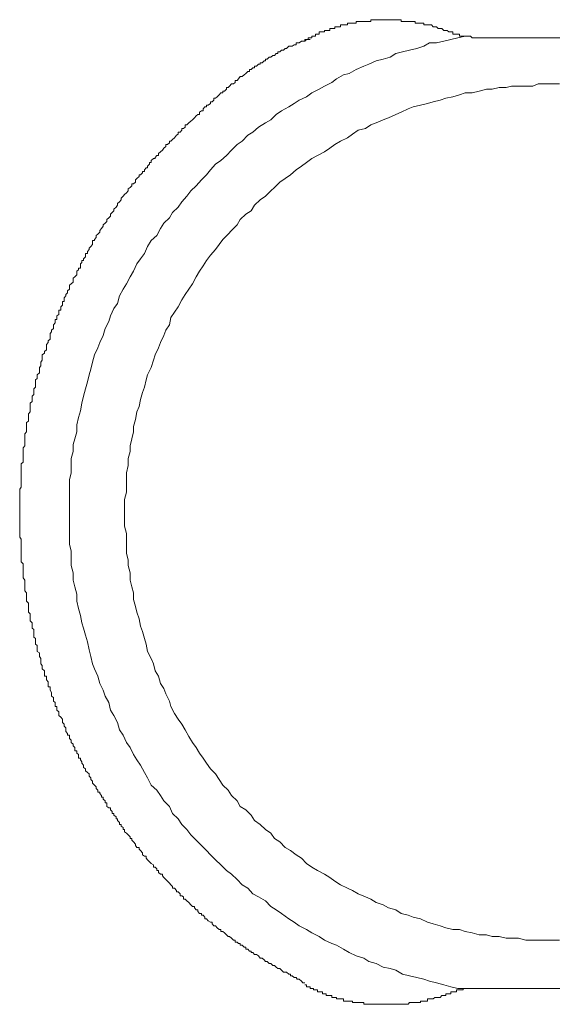
# Model space of a CAD drawing. Units: inches. Extents: x -658 to 1231, y -723 to 183.
# Drawn here: x 550 to 565, y -598 to -570 of the extents above; entities that cross this region are included whole.
import ezdxf

# ---------------------------------------------------------------- set-up
doc = ezdxf.new("R2010")
doc.units = ezdxf.units.IN
doc.header["$MEASUREMENT"] = 0
doc.layers.add('图层 1', color=7, linetype='Continuous')

msp = doc.modelspace()

# ---------------------------------------------------------------- linework, layer by layer
at = {"layer": '图层 1', "color": 7, "lineweight": 9}
for points in [[(559.323, -570.493), (559.273, -570.493)], [(559.273, -570.493), (559.273, -570.549)], [(559.366, -570.493), (559.323, -570.493)], [(559.422, -570.493), (559.366, -570.493)], [(559.478, -570.493), (559.422, -570.493)], [(559.527, -570.444), (559.478, -570.444)], [(559.478, -570.444), (559.478, -570.493)], [(559.571, -570.444), (559.527, -570.444)], [(559.62, -570.444), (559.571, -570.444)], [(559.682, -570.444), (559.62, -570.444)], [(559.726, -570.444), (559.682, -570.444)], [(559.775, -570.4), (559.726, -570.4)], [(559.726, -570.4), (559.726, -570.444)], [(559.881, -570.4), (559.775, -570.4)], [(559.937, -570.4), (559.881, -570.4)], [(559.986, -570.4), (559.937, -570.4)], [(560.036, -570.4), (559.986, -570.4)], [(560.085, -570.4), (560.036, -570.4)], [(560.141, -570.4), (560.085, -570.4)], [(560.178, -570.344), (560.141, -570.344)], [(560.141, -570.344), (560.141, -570.4)], [(560.24, -570.344), (560.178, -570.344)], [(560.29, -570.344), (560.24, -570.344)], [(560.339, -570.344), (560.29, -570.344)], [(560.389, -570.344), (560.339, -570.344)], [(560.439, -570.344), (560.389, -570.344)], [(560.494, -570.344), (560.439, -570.344)], [(560.544, -570.344), (560.494, -570.344)], [(560.6, -570.344), (560.544, -570.344)], [(560.643, -570.344), (560.6, -570.344)], [(560.693, -570.344), (560.643, -570.344)], [(560.742, -570.344), (560.693, -570.344)], [(560.792, -570.344), (560.742, -570.344)], [(560.848, -570.344), (560.792, -570.344)], [(560.897, -570.344), (560.848, -570.344)], [(560.953, -570.344), (560.897, -570.344)], [(561.003, -570.344), (560.953, -570.344)], [(561.003, -570.4), (561.003, -570.344)], [(561.046, -570.4), (561.003, -570.4)], [(561.096, -570.4), (561.046, -570.4)], [(561.151, -570.4), (561.096, -570.4)], [(561.201, -570.4), (561.151, -570.4)], [(561.244, -570.4), (561.201, -570.4)], [(561.3, -570.4), (561.244, -570.4)], [(561.35, -570.4), (561.3, -570.4)], [(561.406, -570.4), (561.35, -570.4)], [(561.406, -570.444), (561.406, -570.4)], [(561.449, -570.444), (561.406, -570.444)], [(561.505, -570.444), (561.449, -570.444)], [(561.554, -570.444), (561.505, -570.444)], [(561.604, -570.444), (561.554, -570.444)], [(561.654, -570.444), (561.604, -570.444)], [(561.654, -570.493), (561.654, -570.444)], [(561.703, -570.493), (561.654, -570.493)], [(561.753, -570.493), (561.703, -570.493)], [(561.808, -570.493), (561.753, -570.493)], [(561.87, -570.493), (561.808, -570.493)], [(561.914, -570.549), (561.87, -570.493)], [(558.623, -570.753), (558.567, -570.753)], [(558.567, -570.753), (558.567, -570.809)], [(558.672, -570.753), (558.623, -570.753)], [(558.703, -570.691), (558.672, -570.691)], [(558.672, -570.691), (558.672, -570.753)], [(558.759, -570.691), (558.703, -570.691)], [(558.821, -570.691), (558.759, -570.691)], [(558.87, -570.648), (558.821, -570.648)], [(558.821, -570.648), (558.821, -570.691)], [(558.914, -570.648), (558.87, -570.648)], [(558.976, -570.648), (558.914, -570.648)], [(559.025, -570.592), (558.976, -570.592)], [(558.976, -570.592), (558.976, -570.648)], [(559.075, -570.592), (559.025, -570.592)], [(559.118, -570.592), (559.075, -570.592)], [(559.162, -570.549), (559.118, -570.549)], [(559.118, -570.549), (559.118, -570.592)], [(559.224, -570.549), (559.162, -570.549)], [(559.273, -570.549), (559.224, -570.549)], [(561.963, -570.549), (561.914, -570.549)], [(562.013, -570.549), (561.963, -570.549)], [(562.063, -570.592), (562.013, -570.549)], [(562.118, -570.592), (562.063, -570.592)], [(562.162, -570.592), (562.118, -570.592)], [(562.218, -570.648), (562.162, -570.592)], [(562.273, -570.648), (562.218, -570.648)], [(562.311, -570.648), (562.273, -570.648)], [(562.366, -570.691), (562.311, -570.648)], [(562.422, -570.691), (562.366, -570.691)], [(562.472, -570.691), (562.422, -570.691)], [(562.472, -570.753), (562.472, -570.691)], [(562.527, -570.753), (562.472, -570.753)], [(562.577, -570.753), (562.527, -570.753)], [(562.62, -570.753), (562.577, -570.753)], [(562.67, -570.753), (562.62, -570.753)], [(562.67, -570.809), (562.67, -570.753)], [(562.825, -570.809), (562.62, -570.859), (562.422, -570.908), (562.218, -570.952), (562.013, -571.008), (561.808, -571.008), (561.654, -571.101), (561.449, -571.163), (561.244, -571.212), (561.046, -571.262), (560.848, -571.305), (560.693, -571.41), (560.494, -571.472), (560.29, -571.516), (560.085, -571.615), (559.937, -571.665), (559.726, -571.764), (559.527, -571.875), (559.366, -571.919), (559.162, -572.024), (559.025, -572.129), (558.821, -572.235), (558.672, -572.322), (558.461, -572.427), (558.306, -572.539), (558.102, -572.638), (557.959, -572.731), (557.804, -572.83), (557.6, -572.941), (557.445, -573.041), (557.29, -573.196), (557.141, -573.282), (556.943, -573.4), (556.782, -573.549), (556.633, -573.636), (556.478, -573.803), (556.329, -573.902), (556.174, -574.057), (556.025, -574.212), (555.87, -574.355), (555.715, -574.46), (555.573, -574.615), (555.461, -574.764), (555.313, -574.906), (555.164, -575.074), (555.009, -575.222), (554.903, -575.371), (554.755, -575.532), (554.649, -575.681), (554.494, -575.836), (554.401, -575.985), (554.24, -576.14), (554.147, -576.289), (554.042, -576.493), (553.887, -576.636), (553.782, -576.803), (553.689, -577.001), (553.583, -577.156), (553.478, -577.299), (553.379, -577.503), (553.286, -577.665), (553.18, -577.869), (553.087, -578.018), (552.976, -578.204), (552.92, -578.427), (552.821, -578.57), (552.722, -578.78), (552.678, -578.935), (552.573, -579.134), (552.517, -579.338), (552.418, -579.537), (552.368, -579.685), (552.269, -579.89), (552.213, -580.094), (552.164, -580.299), (552.114, -580.454), (552.065, -580.652), (552.015, -580.857), (551.959, -581.068), (551.91, -581.266), (551.866, -581.477), (551.81, -581.675), (551.761, -581.88), (551.761, -582.078), (551.711, -582.282), (551.662, -582.437), (551.662, -582.636), (551.606, -582.834), (551.606, -583.039), (551.606, -583.243), (551.556, -583.448), (551.556, -583.658), (551.556, -583.857), (551.556, -584.068), (551.556, -584.272), (551.556, -584.464), (551.556, -584.669), (551.556, -584.867), (551.556, -585.078), (551.556, -585.282), (551.606, -585.481), (551.606, -585.692), (551.606, -585.884), (551.662, -586.094), (551.662, -586.299), (551.711, -586.491), (551.761, -586.702), (551.761, -586.9), (551.81, -587.105), (551.866, -587.309), (551.91, -587.514), (551.959, -587.669), (552.015, -587.867), (552.065, -588.059), (552.114, -588.282), (552.164, -588.481), (552.213, -588.685), (552.269, -588.828), (552.368, -589.039), (552.418, -589.243), (552.517, -589.435), (552.573, -589.603), (552.678, -589.789), (552.722, -590.006), (552.821, -590.154), (552.92, -590.359), (552.976, -590.563), (553.087, -590.712), (553.18, -590.923), (553.286, -591.072), (553.379, -591.27), (553.478, -591.419), (553.583, -591.574), (553.689, -591.778), (553.782, -591.933), (553.887, -592.138), (554.042, -592.28), (554.147, -592.435), (554.24, -592.59), (554.401, -592.745), (554.494, -592.944), (554.649, -593.099), (554.755, -593.26), (554.903, -593.402), (555.009, -593.551), (555.164, -593.706), (555.313, -593.855), (555.461, -594.004), (555.573, -594.121), (555.715, -594.264), (555.87, -594.413), (556.025, -594.568), (556.174, -594.673), (556.329, -594.828), (556.478, -594.977), (556.633, -595.076), (556.782, -595.237), (556.943, -595.324), (557.141, -595.435), (557.29, -595.59), (557.445, -595.69), (557.6, -595.795), (557.804, -595.95), (557.959, -596.043), (558.102, -596.148), (558.306, -596.254), (558.461, -596.347), (558.672, -596.452), (558.821, -596.557), (559.025, -596.65), (559.162, -596.7), (559.366, -596.805), (559.527, -596.904), (559.726, -597.004), (559.937, -597.066), (560.085, -597.159), (560.29, -597.214), (560.494, -597.32), (560.693, -597.357), (560.848, -597.406), (561.046, -597.524), (561.244, -597.568), (561.449, -597.617), (561.654, -597.667), (561.808, -597.723), (562.013, -597.766), (562.218, -597.822), (562.422, -597.878), (562.62, -597.927), (562.825, -597.927)], [(557.903, -571.101), (557.959, -571.063)], [(557.959, -571.063), (558.009, -571.063)], [(558.009, -571.063), (558.009, -571.008)], [(558.009, -571.008), (558.046, -571.008)], [(558.046, -571.008), (558.102, -571.008)], [(558.102, -571.008), (558.164, -570.952)], [(558.164, -570.952), (558.207, -570.952)], [(558.207, -570.952), (558.257, -570.952)], [(558.257, -570.952), (558.306, -570.908)], [(558.306, -570.908), (558.257, -570.908)], [(558.257, -570.908), (558.257, -570.952)], [(558.306, -570.908), (558.356, -570.908)], [(558.356, -570.908), (558.306, -570.908)], [(558.412, -570.859), (558.356, -570.859)], [(558.356, -570.859), (558.356, -570.908)], [(558.356, -570.908), (558.412, -570.908)], [(558.461, -570.859), (558.412, -570.859)], [(558.505, -570.809), (558.461, -570.809)], [(558.461, -570.809), (558.461, -570.859)], [(558.567, -570.809), (558.505, -570.809)], [(562.726, -570.809), (562.67, -570.809)], [(562.769, -570.809), (562.726, -570.809)], [(562.825, -570.809), (562.769, -570.809)], [(562.825, -570.809), (562.887, -570.809), (562.98, -570.809), (563.03, -570.859), (563.135, -570.859)], [(563.135, -570.859), (567.499, -570.859)], [(557.395, -571.367), (557.445, -571.305)], [(557.445, -571.305), (557.494, -571.305)], [(557.494, -571.305), (557.494, -571.262)], [(557.494, -571.262), (557.55, -571.262)], [(557.55, -571.262), (557.6, -571.212)], [(557.6, -571.212), (557.649, -571.212)], [(557.649, -571.212), (557.699, -571.163)], [(557.699, -571.163), (557.742, -571.163)], [(557.742, -571.163), (557.804, -571.101)], [(557.804, -571.101), (557.848, -571.101)], [(557.848, -571.101), (557.903, -571.101)], [(556.881, -571.665), (556.943, -571.615)], [(556.943, -571.615), (556.992, -571.615)], [(556.992, -571.615), (556.992, -571.572)], [(556.992, -571.572), (557.042, -571.572)], [(557.042, -571.572), (557.098, -571.516)], [(557.098, -571.516), (557.141, -571.516)], [(557.141, -571.516), (557.141, -571.472)], [(557.141, -571.472), (557.191, -571.472)], [(557.191, -571.472), (557.246, -571.41)], [(557.246, -571.41), (557.29, -571.41)], [(557.29, -571.41), (557.352, -571.367)], [(557.352, -571.367), (557.395, -571.367)], [(556.478, -571.962), (556.534, -571.919)], [(556.534, -571.919), (556.583, -571.875)], [(556.583, -571.875), (556.633, -571.82)], [(556.633, -571.82), (556.682, -571.82)], [(556.682, -571.82), (556.682, -571.764)], [(556.682, -571.764), (556.732, -571.764)], [(556.732, -571.764), (556.782, -571.714)], [(556.782, -571.714), (556.831, -571.714)], [(556.831, -571.714), (556.831, -571.665)], [(556.831, -571.665), (556.881, -571.665)], [(565.515, -572.173), (565.304, -572.173), (565.112, -572.173), (564.908, -572.173), (564.759, -572.235), (564.554, -572.235), (564.344, -572.235), (564.145, -572.235), (563.997, -572.272), (563.792, -572.272), (563.594, -572.322), (563.432, -572.322), (563.228, -572.377), (563.03, -572.427), (562.825, -572.427), (562.67, -572.483), (562.472, -572.539), (562.273, -572.576), (562.118, -572.638), (561.914, -572.681), (561.753, -572.731), (561.554, -572.78), (561.35, -572.83), (561.201, -572.886), (561.003, -572.979), (560.848, -573.041), (560.643, -573.14), (560.494, -573.196), (560.29, -573.282), (560.141, -573.338), (559.986, -573.444), (559.775, -573.493), (559.62, -573.605), (559.478, -573.704), (559.273, -573.803), (559.118, -573.902), (558.976, -574.001), (558.821, -574.107), (558.623, -574.212), (558.461, -574.299), (558.306, -574.411), (558.164, -574.516), (558.009, -574.615), (557.848, -574.764), (557.699, -574.869), (557.55, -574.968), (557.395, -575.123), (557.29, -575.222), (557.141, -575.371), (556.992, -575.477), (556.831, -575.625), (556.732, -575.787), (556.583, -575.88), (556.422, -576.034), (556.329, -576.183), (556.174, -576.344), (556.075, -576.45), (555.926, -576.599), (555.821, -576.747), (555.715, -576.89), (555.573, -577.045), (555.461, -577.2), (555.368, -577.355), (555.263, -577.503), (555.164, -577.665), (555.058, -577.869), (554.959, -578.018), (554.854, -578.167), (554.755, -578.322), (554.649, -578.52), (554.55, -578.675), (554.445, -578.824), (554.401, -579.028), (554.302, -579.183), (554.24, -579.338), (554.147, -579.537), (554.091, -579.685), (553.992, -579.89), (553.949, -580.039), (553.887, -580.243), (553.782, -580.454), (553.744, -580.603), (553.689, -580.807), (553.633, -580.962), (553.583, -581.161), (553.54, -581.359), (553.478, -581.514), (553.434, -581.725), (553.379, -581.929), (553.379, -582.078), (553.335, -582.282), (553.286, -582.481), (553.286, -582.636), (553.23, -582.834), (553.23, -583.039), (553.18, -583.243), (553.18, -583.404), (553.18, -583.597), (553.18, -583.801), (553.125, -584.006), (553.125, -584.154), (553.125, -584.365), (553.125, -584.563), (553.125, -584.762), (553.18, -584.973), (553.18, -585.134), (553.18, -585.326), (553.18, -585.537), (553.23, -585.735), (553.23, -585.884), (553.286, -586.094), (553.286, -586.299), (553.335, -586.491), (553.379, -586.659), (553.379, -586.857), (553.434, -587.055), (553.478, -587.21), (553.54, -587.402), (553.583, -587.613), (553.633, -587.762), (553.689, -587.966), (553.744, -588.121), (553.782, -588.332), (553.887, -588.53), (553.949, -588.685), (553.992, -588.884), (554.091, -589.039), (554.147, -589.243), (554.24, -589.386), (554.302, -589.541), (554.401, -589.751), (554.445, -589.9), (554.55, -590.099), (554.649, -590.26), (554.755, -590.402), (554.854, -590.563), (554.959, -590.756), (555.058, -590.923), (555.164, -591.072), (555.263, -591.227), (555.368, -591.369), (555.461, -591.518), (555.573, -591.679), (555.715, -591.822), (555.821, -591.983), (555.926, -592.138), (556.075, -592.28), (556.174, -592.435), (556.329, -592.59), (556.422, -592.745), (556.583, -592.844), (556.732, -592.993), (556.831, -593.148), (556.992, -593.26), (557.141, -593.402), (557.29, -593.502), (557.395, -593.663), (557.55, -593.756), (557.699, -593.911), (557.848, -594.004), (558.009, -594.121), (558.164, -594.221), (558.306, -594.369), (558.461, -594.475), (558.623, -594.568), (558.821, -594.673), (558.976, -594.766), (559.118, -594.871), (559.273, -594.977), (559.478, -595.076), (559.62, -595.138), (559.775, -595.237), (559.986, -595.324), (560.141, -595.386), (560.29, -595.485), (560.494, -595.547), (560.643, -595.634), (560.848, -595.69), (561.003, -595.795), (561.201, -595.838), (561.35, -595.894), (561.554, -595.95), (561.753, -596.043), (561.914, -596.086), (562.118, -596.148), (562.273, -596.204), (562.472, -596.254), (562.67, -596.254), (562.825, -596.303), (563.03, -596.347), (563.228, -596.402), (563.432, -596.402), (563.594, -596.452), (563.792, -596.452), (563.997, -596.495), (564.145, -596.495), (564.344, -596.495), (564.554, -596.557), (564.759, -596.557), (564.908, -596.557), (565.112, -596.557), (565.304, -596.557), (565.515, -596.557)], [(556.112, -572.235), (556.174, -572.173)], [(556.174, -572.173), (556.224, -572.173)], [(556.224, -572.173), (556.28, -572.129)], [(556.28, -572.129), (556.28, -572.08)], [(556.28, -572.08), (556.329, -572.08)], [(556.329, -572.08), (556.372, -572.024)], [(556.372, -572.024), (556.422, -571.962)], [(556.422, -571.962), (556.478, -571.962)], [(555.821, -572.483), (555.87, -572.427)], [(555.87, -572.427), (555.926, -572.427)], [(555.926, -572.427), (555.926, -572.377)], [(555.926, -572.377), (555.97, -572.377)], [(555.97, -572.377), (556.025, -572.322)], [(556.025, -572.322), (556.025, -572.272)], [(556.025, -572.272), (556.075, -572.272)], [(556.075, -572.272), (556.112, -572.235)], [(555.511, -572.78), (555.573, -572.731)], [(555.573, -572.731), (555.573, -572.681)], [(555.573, -572.681), (555.622, -572.681)], [(555.622, -572.681), (555.672, -572.638)], [(555.672, -572.638), (555.672, -572.576)], [(555.672, -572.576), (555.715, -572.576)], [(555.715, -572.576), (555.765, -572.539)], [(555.765, -572.539), (555.821, -572.483)], [(555.164, -573.084), (555.213, -573.041)], [(555.213, -573.041), (555.263, -573.041)], [(555.263, -572.979), (555.313, -572.941)], [(555.263, -573.041), (555.263, -572.979)], [(555.313, -572.941), (555.368, -572.941)], [(555.368, -572.886), (555.412, -572.83)], [(555.368, -572.941), (555.368, -572.886)], [(555.412, -572.83), (555.461, -572.83)], [(555.461, -572.83), (555.461, -572.78)], [(555.461, -572.78), (555.511, -572.78)], [(554.903, -573.338), (554.959, -573.282)], [(554.959, -573.282), (555.009, -573.233)], [(555.009, -573.233), (555.058, -573.196)], [(555.058, -573.196), (555.114, -573.14)], [(555.114, -573.14), (555.164, -573.084)], [(554.649, -573.605), (554.649, -573.549)], [(554.649, -573.549), (554.705, -573.549)], [(554.705, -573.549), (554.755, -573.493)], [(554.755, -573.493), (554.755, -573.444)], [(554.755, -573.444), (554.804, -573.444)], [(554.804, -573.444), (554.854, -573.4)], [(554.854, -573.4), (554.854, -573.338)], [(554.854, -573.338), (554.903, -573.338)], [(554.352, -573.902), (554.401, -573.853)], [(554.401, -573.853), (554.401, -573.803)], [(554.401, -573.803), (554.445, -573.803)], [(554.445, -573.803), (554.494, -573.753)], [(554.494, -573.753), (554.55, -573.704)], [(554.55, -573.704), (554.606, -573.636)], [(554.606, -573.636), (554.649, -573.605)], [(554.091, -574.15), (554.147, -574.107)], [(554.091, -574.212), (554.091, -574.15)], [(554.147, -574.107), (554.203, -574.057)], [(554.203, -574.057), (554.24, -574.001)], [(554.24, -574.001), (554.302, -573.958)], [(554.302, -573.958), (554.302, -573.902)], [(554.302, -573.902), (554.352, -573.902)], [(553.831, -574.46), (553.831, -574.411)], [(553.831, -574.411), (553.887, -574.411)], [(553.887, -574.355), (553.949, -574.299)], [(553.887, -574.411), (553.887, -574.355)], [(553.949, -574.299), (553.992, -574.299)], [(553.992, -574.268), (554.042, -574.212)], [(553.992, -574.299), (553.992, -574.268)], [(554.042, -574.212), (554.091, -574.212)], [(553.583, -574.764), (553.633, -574.708)], [(553.633, -574.708), (553.633, -574.665)], [(553.633, -574.665), (553.689, -574.665)], [(553.689, -574.615), (553.744, -574.559)], [(553.689, -574.665), (553.689, -574.615)], [(553.744, -574.559), (553.782, -574.559)], [(553.782, -574.516), (553.831, -574.46)], [(553.782, -574.559), (553.782, -574.516)], [(553.379, -575.018), (553.434, -574.968)], [(553.434, -574.906), (553.478, -574.869)], [(553.434, -574.968), (553.434, -574.906)], [(553.478, -574.869), (553.54, -574.813)], [(553.54, -574.813), (553.54, -574.764)], [(553.54, -574.764), (553.583, -574.764)], [(553.125, -575.322), (553.18, -575.278)], [(553.18, -575.278), (553.23, -575.222)], [(553.23, -575.161), (553.286, -575.123)], [(553.23, -575.222), (553.23, -575.161)], [(553.286, -575.123), (553.335, -575.074)], [(553.335, -575.074), (553.335, -575.018)], [(553.335, -575.018), (553.379, -575.018)], [(552.92, -575.576), (552.976, -575.532)], [(552.976, -575.532), (553.032, -575.477)], [(553.032, -575.427), (553.087, -575.371)], [(553.032, -575.477), (553.032, -575.427)], [(553.087, -575.371), (553.125, -575.322)], [(552.722, -575.88), (552.771, -575.836)], [(552.771, -575.836), (552.821, -575.787)], [(552.821, -575.737), (552.883, -575.681)], [(552.821, -575.787), (552.821, -575.737)], [(552.883, -575.681), (552.92, -575.625)], [(552.92, -575.625), (552.92, -575.576)], [(552.573, -576.14), (552.622, -576.09)], [(552.622, -576.034), (552.678, -575.985)], [(552.622, -576.09), (552.622, -576.034)], [(552.678, -575.985), (552.722, -575.935)], [(552.722, -575.935), (552.722, -575.88)], [(552.368, -576.45), (552.418, -576.394)], [(552.418, -576.344), (552.468, -576.289)], [(552.418, -576.394), (552.418, -576.344)], [(552.468, -576.289), (552.517, -576.227)], [(552.517, -576.183), (552.573, -576.14)], [(552.517, -576.227), (552.517, -576.183)], [(552.213, -576.698), (552.213, -576.636)], [(552.213, -576.636), (552.269, -576.636)], [(552.269, -576.599), (552.319, -576.543)], [(552.269, -576.636), (552.269, -576.599)], [(552.319, -576.493), (552.368, -576.45)], [(552.319, -576.543), (552.319, -576.493)], [(552.065, -576.946), (552.114, -576.89)], [(552.065, -577.001), (552.065, -576.946)], [(552.114, -576.846), (552.164, -576.803)], [(552.114, -576.89), (552.114, -576.846)], [(552.164, -576.803), (552.213, -576.747)], [(552.213, -576.747), (552.213, -576.698)], [(551.91, -577.256), (551.91, -577.2)], [(551.91, -577.2), (551.959, -577.2)], [(551.959, -577.156), (552.015, -577.101)], [(551.959, -577.2), (551.959, -577.156)], [(552.015, -577.045), (552.015, -577.001)], [(552.015, -577.001), (552.065, -577.001)], [(552.015, -577.101), (552.015, -577.045)], [(551.761, -577.503), (551.81, -577.466)], [(551.761, -577.553), (551.761, -577.503)], [(551.81, -577.466), (551.81, -577.417)], [(551.81, -577.417), (551.866, -577.417)], [(551.866, -577.299), (551.91, -577.256)], [(551.866, -577.355), (551.866, -577.299)], [(551.866, -577.417), (551.866, -577.355)], [(551.662, -577.708), (551.711, -577.665)], [(551.662, -577.764), (551.662, -577.708)], [(551.662, -577.82), (551.662, -577.764)], [(551.711, -577.665), (551.761, -577.609)], [(551.761, -577.609), (551.761, -577.553)], [(551.501, -578.068), (551.556, -578.018)], [(551.501, -578.117), (551.501, -578.068)], [(551.556, -577.906), (551.606, -577.869)], [(551.556, -577.956), (551.556, -577.906)], [(551.556, -578.018), (551.556, -577.956)], [(551.606, -577.869), (551.662, -577.82)], [(551.358, -578.427), (551.358, -578.365)], [(551.358, -578.365), (551.408, -578.365)], [(551.408, -578.266), (551.451, -578.204)], [(551.408, -578.322), (551.408, -578.266)], [(551.408, -578.365), (551.408, -578.322)], [(551.451, -578.167), (551.501, -578.117)], [(551.451, -578.204), (551.451, -578.167)], [(551.253, -578.675), (551.253, -578.619)], [(551.253, -578.619), (551.308, -578.619)], [(551.308, -578.52), (551.358, -578.477)], [(551.308, -578.57), (551.308, -578.52)], [(551.308, -578.619), (551.308, -578.57)], [(551.358, -578.477), (551.358, -578.427)], [(551.147, -578.935), (551.147, -578.88)], [(551.147, -578.88), (551.197, -578.88)], [(551.197, -578.78), (551.253, -578.737)], [(551.197, -578.824), (551.197, -578.78)], [(551.197, -578.88), (551.197, -578.824)], [(551.253, -578.737), (551.253, -578.675)], [(551.048, -579.183), (551.104, -579.134)], [(551.048, -579.233), (551.048, -579.183)], [(551.104, -579.028), (551.147, -578.979)], [(551.104, -579.084), (551.104, -579.028)], [(551.104, -579.134), (551.104, -579.084)], [(551.147, -578.979), (551.147, -578.935)], [(550.949, -579.493), (551.005, -579.437)], [(551.005, -579.276), (551.048, -579.233)], [(551.005, -579.338), (551.005, -579.276)], [(551.005, -579.382), (551.005, -579.338)], [(551.005, -579.437), (551.005, -579.382)], [(550.844, -579.791), (550.899, -579.747)], [(550.899, -579.592), (550.949, -579.537)], [(550.899, -579.642), (550.899, -579.592)], [(550.899, -579.685), (550.899, -579.642)], [(550.899, -579.747), (550.899, -579.685)], [(550.949, -579.537), (550.949, -579.493)], [(550.744, -580.094), (550.782, -580.039)], [(550.782, -579.89), (550.844, -579.84)], [(550.782, -579.946), (550.782, -579.89)], [(550.782, -579.995), (550.782, -579.946)], [(550.782, -580.039), (550.782, -579.995)], [(550.844, -579.84), (550.844, -579.791)], [(550.701, -580.243), (550.744, -580.2)], [(550.701, -580.299), (550.701, -580.243)], [(550.701, -580.349), (550.701, -580.299)], [(550.744, -580.15), (550.744, -580.094)], [(550.744, -580.2), (550.744, -580.15)], [(550.589, -580.603), (550.639, -580.559)], [(550.589, -580.652), (550.589, -580.603)], [(550.639, -580.454), (550.701, -580.404)], [(550.639, -580.504), (550.639, -580.454)], [(550.639, -580.559), (550.639, -580.504)], [(550.701, -580.404), (550.701, -580.349)], [(550.54, -580.857), (550.589, -580.807)], [(550.54, -580.913), (550.54, -580.857)], [(550.589, -580.702), (550.589, -580.652)], [(550.589, -580.758), (550.589, -580.702)], [(550.589, -580.807), (550.589, -580.758)], [(550.49, -581.068), (550.54, -581.018)], [(550.49, -581.111), (550.49, -581.068)], [(550.49, -581.161), (550.49, -581.111)], [(550.49, -581.216), (550.49, -581.161)], [(550.54, -580.962), (550.54, -580.913)], [(550.54, -581.018), (550.54, -580.962)], [(550.434, -581.266), (550.49, -581.216)], [(550.434, -581.322), (550.434, -581.266)], [(550.434, -581.359), (550.434, -581.322)], [(550.434, -581.421), (550.434, -581.359)], [(550.434, -581.477), (550.434, -581.421)], [(550.385, -581.563), (550.434, -581.514)], [(550.385, -581.632), (550.385, -581.563)], [(550.385, -581.675), (550.385, -581.632)], [(550.385, -581.725), (550.385, -581.675)], [(550.385, -581.774), (550.385, -581.725)], [(550.434, -581.514), (550.434, -581.477)], [(550.335, -581.818), (550.385, -581.774)], [(550.335, -581.88), (550.335, -581.818)], [(550.335, -581.929), (550.335, -581.88)], [(550.335, -581.979), (550.335, -581.929)], [(550.335, -582.035), (550.335, -581.979)], [(550.286, -582.134), (550.335, -582.078)], [(550.286, -582.177), (550.286, -582.134)], [(550.286, -582.233), (550.286, -582.177)], [(550.286, -582.282), (550.286, -582.233)], [(550.286, -582.338), (550.286, -582.282)], [(550.335, -582.078), (550.335, -582.035)], [(550.236, -582.537), (550.286, -582.481)], [(550.236, -582.586), (550.236, -582.537)], [(550.286, -582.388), (550.286, -582.338)], [(550.286, -582.437), (550.286, -582.388)], [(550.286, -582.481), (550.286, -582.437)], [(550.236, -582.636), (550.236, -582.586)], [(550.236, -582.685), (550.236, -582.636)], [(550.236, -582.741), (550.236, -582.685)], [(550.236, -582.791), (550.236, -582.741)], [(550.236, -582.834), (550.236, -582.791)], [(550.236, -582.89), (550.236, -582.834)], [(550.18, -582.995), (550.236, -582.939)], [(550.18, -583.039), (550.18, -582.995)], [(550.18, -583.094), (550.18, -583.039)], [(550.18, -583.138), (550.18, -583.094)], [(550.236, -582.939), (550.236, -582.89)], [(550.18, -583.187), (550.18, -583.138)], [(550.18, -583.243), (550.18, -583.187)], [(550.18, -583.299), (550.18, -583.243)], [(550.18, -583.349), (550.18, -583.299)], [(550.18, -583.404), (550.18, -583.349)], [(550.18, -583.448), (550.18, -583.404)], [(550.137, -583.708), (550.18, -583.658)], [(550.18, -583.491), (550.18, -583.448)], [(550.18, -583.547), (550.18, -583.491)], [(550.18, -583.597), (550.18, -583.547)], [(550.18, -583.658), (550.18, -583.597)], [(550.137, -583.751), (550.137, -583.708)], [(550.137, -583.801), (550.137, -583.751)], [(550.137, -583.857), (550.137, -583.801)], [(550.137, -583.9), (550.137, -583.857)], [(550.137, -583.962), (550.137, -583.9)], [(550.137, -584.006), (550.137, -583.962)], [(550.137, -584.068), (550.137, -584.006)], [(550.137, -584.105), (550.137, -584.068)], [(550.137, -584.154), (550.137, -584.105)], [(550.137, -584.21), (550.137, -584.154)], [(550.137, -584.272), (550.137, -584.21)], [(550.137, -584.309), (550.137, -584.272)], [(550.137, -584.365), (550.137, -584.309)], [(550.137, -584.421), (550.137, -584.365)], [(550.137, -584.464), (550.137, -584.421)], [(550.137, -584.52), (550.137, -584.464)], [(550.137, -584.563), (550.137, -584.52)], [(550.137, -584.619), (550.137, -584.563)], [(550.137, -584.669), (550.137, -584.619)], [(550.137, -584.718), (550.137, -584.669)], [(550.137, -584.762), (550.137, -584.718)], [(550.137, -584.824), (550.137, -584.762)], [(550.137, -584.867), (550.137, -584.824)], [(550.137, -584.923), (550.137, -584.867)], [(550.137, -584.973), (550.137, -584.923)], [(550.137, -585.016), (550.137, -584.973)], [(550.137, -585.078), (550.137, -585.016)], [(550.18, -585.134), (550.137, -585.078)], [(550.18, -585.171), (550.18, -585.134)], [(550.18, -585.22), (550.18, -585.171)], [(550.18, -585.282), (550.18, -585.22)], [(550.18, -585.326), (550.18, -585.282)], [(550.18, -585.382), (550.18, -585.326)], [(550.18, -585.431), (550.18, -585.382)], [(550.18, -585.481), (550.18, -585.431)], [(550.18, -585.537), (550.18, -585.481)], [(550.18, -585.58), (550.18, -585.537)], [(550.18, -585.63), (550.18, -585.58)], [(550.18, -585.692), (550.18, -585.63)], [(550.18, -585.735), (550.18, -585.692)], [(550.18, -585.785), (550.18, -585.735)], [(550.236, -585.834), (550.18, -585.785)], [(550.236, -585.884), (550.236, -585.834)], [(550.236, -585.939), (550.236, -585.884)], [(550.236, -585.995), (550.236, -585.939)], [(550.236, -586.039), (550.236, -585.995)], [(550.236, -586.094), (550.236, -586.039)], [(550.236, -586.138), (550.236, -586.094)], [(550.236, -586.187), (550.236, -586.138)], [(550.236, -586.237), (550.236, -586.187)], [(550.286, -586.299), (550.236, -586.237)], [(550.286, -586.349), (550.286, -586.299)], [(550.286, -586.398), (550.286, -586.349)], [(550.286, -586.442), (550.286, -586.398)], [(550.286, -586.491), (550.286, -586.442)], [(550.286, -586.541), (550.286, -586.491)], [(550.286, -586.603), (550.286, -586.541)], [(550.335, -586.659), (550.286, -586.603)], [(550.335, -586.702), (550.335, -586.659)], [(550.335, -586.758), (550.335, -586.702)], [(550.335, -586.801), (550.335, -586.758)], [(550.335, -586.857), (550.335, -586.801)], [(550.335, -586.9), (550.335, -586.857)], [(550.385, -586.956), (550.335, -586.9)], [(550.385, -587.012), (550.385, -586.956)], [(550.385, -587.055), (550.385, -587.012)], [(550.385, -587.105), (550.385, -587.055)], [(550.385, -587.167), (550.385, -587.105)], [(550.385, -587.21), (550.385, -587.167)], [(550.434, -587.26), (550.385, -587.21)], [(550.434, -587.309), (550.434, -587.26)], [(550.434, -587.359), (550.434, -587.309)], [(550.434, -587.402), (550.434, -587.359)], [(550.434, -587.464), (550.434, -587.402)], [(550.49, -587.514), (550.434, -587.464)], [(550.49, -587.563), (550.49, -587.514)], [(550.49, -587.613), (550.49, -587.563)], [(550.49, -587.669), (550.49, -587.613)], [(550.54, -587.712), (550.49, -587.669)], [(550.54, -587.762), (550.54, -587.712)], [(550.54, -587.811), (550.54, -587.762)], [(550.54, -587.867), (550.54, -587.811)], [(550.54, -587.923), (550.54, -587.867)], [(550.589, -587.966), (550.54, -587.923)], [(550.589, -588.022), (550.589, -587.966)], [(550.589, -588.059), (550.589, -588.022)], [(550.589, -588.121), (550.589, -588.059)], [(550.639, -588.165), (550.589, -588.121)], [(550.639, -588.214), (550.639, -588.165)], [(550.639, -588.282), (550.639, -588.214)], [(550.639, -588.332), (550.639, -588.282)], [(550.701, -588.369), (550.639, -588.332)], [(550.701, -588.425), (550.701, -588.369)], [(550.701, -588.481), (550.701, -588.425)], [(550.744, -588.53), (550.701, -588.481)], [(550.744, -588.58), (550.744, -588.53)], [(550.744, -588.63), (550.744, -588.58)], [(550.744, -588.685), (550.744, -588.63)], [(550.782, -588.735), (550.744, -588.685)], [(550.782, -588.778), (550.782, -588.735)], [(550.782, -588.828), (550.782, -588.778)], [(550.844, -588.884), (550.782, -588.828)], [(550.844, -588.933), (550.844, -588.884)], [(550.844, -588.989), (550.844, -588.933)], [(550.844, -589.039), (550.844, -588.989)], [(550.899, -589.039), (550.844, -589.039)], [(550.899, -589.082), (550.899, -589.039)], [(550.899, -589.138), (550.899, -589.082)], [(550.949, -589.194), (550.899, -589.138)], [(550.949, -589.243), (550.949, -589.194)], [(550.949, -589.287), (550.949, -589.243)], [(550.949, -589.342), (550.949, -589.287)], [(551.005, -589.342), (550.949, -589.342)], [(551.005, -589.386), (551.005, -589.342)], [(551.005, -589.435), (551.005, -589.386)], [(551.048, -589.497), (551.005, -589.435)], [(551.048, -589.541), (551.048, -589.497)], [(551.048, -589.603), (551.048, -589.541)], [(551.104, -589.646), (551.048, -589.603)], [(551.104, -589.702), (551.104, -589.646)], [(551.104, -589.751), (551.104, -589.702)], [(551.147, -589.789), (551.104, -589.751)], [(551.147, -589.844), (551.147, -589.789)], [(551.147, -589.9), (551.147, -589.844)], [(551.197, -589.9), (551.147, -589.9)], [(551.197, -589.95), (551.197, -589.9)], [(551.197, -590.006), (551.197, -589.95)], [(551.253, -590.055), (551.197, -590.006)], [(551.253, -590.099), (551.253, -590.055)], [(551.253, -590.154), (551.253, -590.099)], [(551.308, -590.204), (551.253, -590.154)], [(551.358, -590.26), (551.308, -590.204)], [(551.358, -590.316), (551.358, -590.26)], [(551.358, -590.359), (551.358, -590.316)], [(551.408, -590.402), (551.358, -590.359)], [(551.408, -590.458), (551.408, -590.402)], [(551.451, -590.508), (551.408, -590.458)], [(551.451, -590.563), (551.451, -590.508)], [(551.451, -590.613), (551.451, -590.563)], [(551.501, -590.669), (551.451, -590.613)], [(551.501, -590.712), (551.501, -590.669)], [(551.556, -590.712), (551.501, -590.712)], [(551.556, -590.756), (551.556, -590.712)], [(551.556, -590.811), (551.556, -590.756)], [(551.606, -590.861), (551.556, -590.811)], [(551.606, -590.923), (551.606, -590.861)], [(551.662, -590.973), (551.606, -590.923)], [(551.662, -591.022), (551.662, -590.973)], [(551.711, -591.072), (551.662, -591.022)], [(551.711, -591.115), (551.711, -591.072)], [(551.711, -591.165), (551.711, -591.115)], [(551.761, -591.165), (551.711, -591.165)], [(551.761, -591.227), (551.761, -591.165)], [(551.81, -591.27), (551.761, -591.227)], [(551.81, -591.332), (551.81, -591.27)], [(551.81, -591.369), (551.81, -591.332)], [(551.866, -591.369), (551.81, -591.369)], [(551.866, -591.419), (551.866, -591.369)], [(551.91, -591.475), (551.866, -591.419)], [(551.91, -591.518), (551.91, -591.475)], [(551.959, -591.574), (551.91, -591.518)], [(551.959, -591.636), (551.959, -591.574)], [(552.015, -591.679), (551.959, -591.636)], [(552.015, -591.729), (552.015, -591.679)], [(552.065, -591.778), (552.015, -591.729)], [(552.114, -591.822), (552.065, -591.778)], [(552.114, -591.884), (552.114, -591.822)], [(552.164, -591.933), (552.114, -591.884)], [(552.164, -591.983), (552.164, -591.933)], [(552.213, -592.026), (552.164, -591.983)], [(552.213, -592.082), (552.213, -592.026)], [(552.269, -592.138), (552.213, -592.082)], [(552.319, -592.187), (552.269, -592.138)], [(552.319, -592.237), (552.319, -592.187)], [(552.368, -592.28), (552.319, -592.237)], [(552.368, -592.336), (552.368, -592.28)], [(552.418, -592.336), (552.368, -592.336)], [(552.418, -592.38), (552.418, -592.336)], [(552.468, -592.435), (552.418, -592.38)], [(552.468, -592.485), (552.468, -592.435)], [(552.517, -592.485), (552.468, -592.485)], [(552.517, -592.541), (552.517, -592.485)], [(552.573, -592.59), (552.517, -592.541)], [(552.573, -592.646), (552.573, -592.59)], [(552.622, -592.646), (552.573, -592.646)], [(552.622, -592.683), (552.622, -592.646)], [(552.622, -592.745), (552.622, -592.683)], [(552.678, -592.789), (552.622, -592.745)], [(552.722, -592.789), (552.678, -592.789)], [(552.722, -592.844), (552.722, -592.789)], [(552.771, -592.894), (552.722, -592.844)], [(552.771, -592.944), (552.771, -592.894)], [(552.821, -592.944), (552.771, -592.944)], [(552.821, -592.993), (552.821, -592.944)], [(552.883, -593.043), (552.821, -592.993)], [(552.883, -593.099), (552.883, -593.043)], [(552.92, -593.099), (552.883, -593.099)], [(552.92, -593.148), (552.92, -593.099)], [(552.976, -593.204), (552.92, -593.148)], [(552.976, -593.26), (552.976, -593.204)], [(553.032, -593.26), (552.976, -593.26)], [(553.032, -593.303), (553.032, -593.26)], [(553.087, -593.347), (553.032, -593.303)], [(553.087, -593.402), (553.087, -593.347)], [(553.125, -593.402), (553.087, -593.402)], [(553.125, -593.464), (553.125, -593.402)], [(553.18, -593.502), (553.125, -593.464)], [(553.23, -593.551), (553.18, -593.502)], [(553.286, -593.607), (553.23, -593.551)], [(553.286, -593.663), (553.286, -593.607)], [(553.335, -593.663), (553.286, -593.663)], [(553.335, -593.706), (553.335, -593.663)], [(553.379, -593.756), (553.335, -593.706)], [(553.434, -593.818), (553.379, -593.756)], [(553.434, -593.855), (553.434, -593.818)], [(553.478, -593.911), (553.434, -593.855)], [(553.54, -593.911), (553.478, -593.911)], [(553.54, -593.966), (553.54, -593.911)], [(553.583, -594.004), (553.54, -593.966)], [(553.633, -594.066), (553.583, -594.004)], [(553.633, -594.121), (553.633, -594.066)], [(553.689, -594.165), (553.633, -594.121)], [(553.744, -594.165), (553.689, -594.165)], [(553.744, -594.221), (553.744, -594.165)], [(553.782, -594.264), (553.744, -594.221)], [(553.831, -594.32), (553.782, -594.264)], [(553.887, -594.369), (553.831, -594.32)], [(553.949, -594.413), (553.887, -594.369)], [(553.949, -594.475), (553.949, -594.413)], [(553.992, -594.475), (553.949, -594.475)], [(554.042, -594.524), (553.992, -594.475)], [(554.042, -594.568), (554.042, -594.524)], [(554.091, -594.568), (554.042, -594.568)], [(554.091, -594.623), (554.091, -594.568)], [(554.147, -594.673), (554.091, -594.623)], [(554.203, -594.673), (554.147, -594.673)], [(554.203, -594.723), (554.203, -594.673)], [(554.24, -594.766), (554.203, -594.723)], [(554.302, -594.828), (554.24, -594.766)], [(554.352, -594.871), (554.302, -594.828)], [(554.401, -594.933), (554.352, -594.871)], [(554.445, -594.977), (554.401, -594.933)], [(554.494, -595.026), (554.445, -594.977)], [(554.494, -595.076), (554.494, -595.026)], [(554.55, -595.076), (554.494, -595.076)], [(554.606, -595.138), (554.55, -595.076)], [(554.606, -595.181), (554.606, -595.138)], [(554.649, -595.181), (554.606, -595.181)], [(554.705, -595.237), (554.649, -595.181)], [(554.705, -595.293), (554.705, -595.237)], [(554.755, -595.293), (554.705, -595.293)], [(554.804, -595.324), (554.755, -595.293)], [(554.804, -595.386), (554.804, -595.324)], [(554.854, -595.386), (554.804, -595.386)], [(554.903, -595.435), (554.854, -595.386)], [(554.959, -595.485), (554.903, -595.435)], [(555.009, -595.547), (554.959, -595.485)], [(555.058, -595.59), (555.009, -595.547)], [(555.114, -595.59), (555.058, -595.59)], [(555.114, -595.634), (555.114, -595.59)], [(555.164, -595.69), (555.114, -595.634)], [(555.213, -595.69), (555.164, -595.69)], [(555.213, -595.733), (555.213, -595.69)], [(555.263, -595.795), (555.213, -595.733)], [(555.313, -595.795), (555.263, -595.795)], [(555.313, -595.838), (555.313, -595.795)], [(555.368, -595.838), (555.313, -595.838)], [(555.412, -595.894), (555.368, -595.838)], [(555.412, -595.95), (555.412, -595.894)], [(555.461, -595.95), (555.412, -595.95)], [(555.511, -595.999), (555.461, -595.95)], [(555.573, -596.043), (555.511, -595.999)], [(555.622, -596.043), (555.573, -596.043)], [(555.622, -596.086), (555.622, -596.043)], [(555.672, -596.148), (555.622, -596.086)], [(555.715, -596.148), (555.672, -596.148)], [(555.765, -596.204), (555.715, -596.148)], [(555.821, -596.254), (555.765, -596.204)], [(555.87, -596.254), (555.821, -596.254)], [(555.87, -596.303), (555.87, -596.254)], [(555.926, -596.303), (555.87, -596.303)], [(555.97, -596.347), (555.926, -596.303)], [(556.025, -596.402), (555.97, -596.347)], [(556.075, -596.452), (556.025, -596.402)], [(556.112, -596.452), (556.075, -596.452)], [(556.174, -596.495), (556.112, -596.452)], [(556.224, -596.557), (556.174, -596.495)], [(556.28, -596.557), (556.224, -596.557)], [(556.28, -596.613), (556.28, -596.557)], [(556.329, -596.613), (556.28, -596.613)], [(556.372, -596.65), (556.329, -596.613)], [(556.422, -596.65), (556.372, -596.65)], [(556.422, -596.7), (556.422, -596.65)], [(556.478, -596.7), (556.422, -596.7)], [(556.534, -596.756), (556.478, -596.7)], [(556.583, -596.756), (556.534, -596.756)], [(556.583, -596.805), (556.583, -596.756)], [(556.633, -596.805), (556.583, -596.805)], [(556.682, -596.867), (556.633, -596.805)], [(556.732, -596.867), (556.682, -596.867)], [(556.732, -596.904), (556.732, -596.867)], [(556.782, -596.904), (556.732, -596.904)], [(556.831, -596.96), (556.782, -596.904)], [(556.881, -596.96), (556.831, -596.96)], [(556.943, -597.004), (556.881, -596.96)], [(556.992, -597.066), (556.943, -597.004)], [(557.042, -597.066), (556.992, -597.066)], [(557.098, -597.109), (557.042, -597.066)], [(557.141, -597.159), (557.098, -597.109)], [(557.191, -597.159), (557.141, -597.159)], [(557.246, -597.214), (557.191, -597.159)], [(557.29, -597.214), (557.246, -597.214)], [(557.352, -597.27), (557.29, -597.214)], [(557.395, -597.27), (557.352, -597.27)], [(557.445, -597.32), (557.395, -597.27)], [(557.494, -597.357), (557.445, -597.32)], [(557.55, -597.357), (557.494, -597.357)], [(557.6, -597.406), (557.55, -597.357)], [(557.649, -597.462), (557.6, -597.406)], [(557.699, -597.462), (557.649, -597.462)], [(557.742, -597.462), (557.699, -597.462)], [(557.804, -597.524), (557.742, -597.462)], [(557.848, -597.524), (557.804, -597.524)], [(557.848, -597.568), (557.848, -597.524)], [(557.903, -597.568), (557.848, -597.568)], [(557.959, -597.617), (557.903, -597.568)], [(558.009, -597.617), (557.959, -597.617)], [(558.046, -597.667), (558.009, -597.617)], [(558.102, -597.667), (558.046, -597.667)], [(558.164, -597.723), (558.102, -597.667)], [(558.207, -597.766), (558.164, -597.723)], [(558.257, -597.766), (558.207, -597.766)], [(558.306, -597.822), (558.257, -597.822)], [(558.306, -597.878), (558.306, -597.822)], [(558.356, -597.878), (558.306, -597.878)], [(558.412, -597.878), (558.356, -597.878)], [(558.412, -597.927), (558.412, -597.878)], [(558.461, -597.927), (558.412, -597.927)], [(558.505, -597.927), (558.461, -597.927)], [(558.505, -597.971), (558.505, -597.927)], [(558.567, -597.971), (558.505, -597.971)], [(558.623, -597.971), (558.567, -597.971)], [(558.623, -598.02), (558.623, -597.971)], [(562.577, -598.02), (562.577, -597.971)], [(562.577, -597.971), (562.62, -597.971)], [(562.62, -597.971), (562.67, -597.971)], [(562.67, -597.971), (562.726, -597.971)], [(562.726, -597.971), (562.769, -597.971)], [(562.769, -597.971), (562.769, -597.927)], [(562.769, -597.927), (562.825, -597.927)], [(563.135, -597.927), (563.03, -597.927), (562.98, -597.927), (562.887, -597.927), (562.825, -597.927)], [(567.499, -597.927), (563.135, -597.927)], [(558.672, -598.02), (558.623, -598.02)], [(558.703, -598.02), (558.672, -598.02)], [(558.759, -598.02), (558.703, -598.02)], [(558.759, -598.082), (558.759, -598.02)], [(558.821, -598.082), (558.759, -598.082)], [(558.87, -598.082), (558.821, -598.082)], [(558.87, -598.126), (558.87, -598.082)], [(558.914, -598.126), (558.87, -598.126)], [(558.976, -598.126), (558.914, -598.126)], [(559.025, -598.126), (558.976, -598.126)], [(559.025, -598.187), (559.025, -598.126)], [(559.075, -598.187), (559.025, -598.187)], [(559.118, -598.187), (559.075, -598.187)], [(559.162, -598.187), (559.118, -598.187)], [(559.162, -598.225), (559.162, -598.187)], [(559.224, -598.225), (559.162, -598.225)], [(559.273, -598.225), (559.224, -598.225)], [(559.323, -598.225), (559.273, -598.225)], [(559.366, -598.225), (559.323, -598.225)], [(559.366, -598.287), (559.366, -598.225)], [(561.808, -598.225), (561.753, -598.225)], [(561.753, -598.225), (561.753, -598.287)], [(561.808, -598.225), (561.87, -598.225)], [(561.87, -598.225), (561.914, -598.225)], [(561.914, -598.225), (561.963, -598.187)], [(561.963, -598.187), (562.013, -598.187)], [(562.013, -598.187), (562.063, -598.187)], [(562.063, -598.187), (562.118, -598.187)], [(562.118, -598.187), (562.162, -598.126)], [(562.162, -598.126), (562.218, -598.126)], [(562.218, -598.126), (562.273, -598.126)], [(562.273, -598.126), (562.273, -598.082)], [(562.273, -598.082), (562.311, -598.082)], [(562.311, -598.082), (562.366, -598.082)], [(562.366, -598.082), (562.422, -598.082)], [(562.422, -598.082), (562.422, -598.02)], [(562.422, -598.02), (562.472, -598.02)], [(562.472, -598.02), (562.527, -598.02)], [(562.527, -598.02), (562.577, -598.02)], [(559.422, -598.287), (559.366, -598.287)], [(559.478, -598.287), (559.422, -598.287)], [(559.527, -598.287), (559.478, -598.287)], [(559.571, -598.287), (559.527, -598.287)], [(559.62, -598.287), (559.571, -598.287)], [(559.62, -598.33), (559.62, -598.287)], [(559.682, -598.33), (559.62, -598.33)], [(559.726, -598.33), (559.682, -598.33)], [(559.775, -598.33), (559.726, -598.33)], [(559.831, -598.33), (559.775, -598.33)], [(559.881, -598.33), (559.831, -598.33)], [(559.937, -598.33), (559.881, -598.33)], [(559.937, -598.38), (559.937, -598.33)], [(559.986, -598.38), (559.937, -598.38)], [(560.036, -598.38), (559.986, -598.38)], [(560.085, -598.38), (560.036, -598.38)], [(560.141, -598.38), (560.085, -598.38)], [(560.178, -598.38), (560.141, -598.38)], [(560.24, -598.38), (560.178, -598.38)], [(560.29, -598.38), (560.24, -598.38)], [(560.339, -598.38), (560.29, -598.38)], [(560.389, -598.38), (560.339, -598.38)], [(560.439, -598.38), (560.389, -598.38)], [(560.494, -598.38), (560.439, -598.38)], [(560.544, -598.38), (560.494, -598.38)], [(560.6, -598.38), (560.544, -598.38)], [(560.643, -598.38), (560.6, -598.38)], [(560.693, -598.38), (560.643, -598.38)], [(560.742, -598.38), (560.693, -598.38)], [(560.792, -598.38), (560.742, -598.38)], [(560.848, -598.38), (560.792, -598.38)], [(560.897, -598.38), (560.848, -598.38)], [(560.953, -598.38), (560.897, -598.38)], [(561.003, -598.38), (560.953, -598.38)], [(561.046, -598.38), (561.003, -598.38)], [(561.096, -598.38), (561.046, -598.38)], [(561.151, -598.38), (561.096, -598.38)], [(561.201, -598.38), (561.151, -598.38)], [(561.244, -598.33), (561.201, -598.38)], [(561.3, -598.33), (561.244, -598.33)], [(561.35, -598.33), (561.3, -598.33)], [(561.406, -598.33), (561.35, -598.33)], [(561.449, -598.33), (561.406, -598.33)], [(561.505, -598.33), (561.449, -598.33)], [(561.554, -598.33), (561.505, -598.33)], [(561.604, -598.287), (561.554, -598.287)], [(561.554, -598.287), (561.554, -598.33)], [(561.654, -598.287), (561.604, -598.287)], [(561.703, -598.287), (561.654, -598.287)], [(561.753, -598.287), (561.703, -598.287)]]:
    msp.add_lwpolyline(points, dxfattribs=at)

doc.saveas('drawing.dxf')
